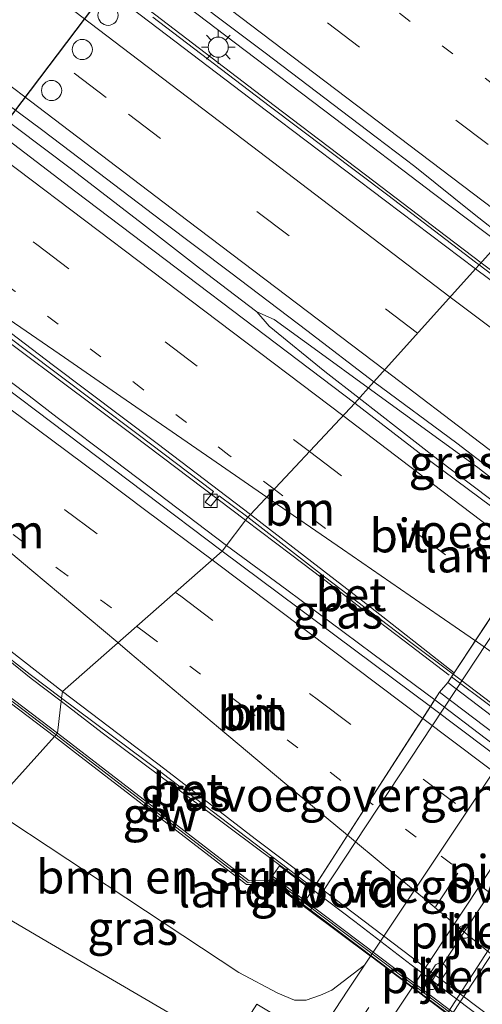
# Model space of a CAD drawing. Units: metres. Extents: x 153541 to 160000, y 462499 to 468753.
# Drawn here: x 158286 to 158320, y 464819 to 464892 of the extents above; entities that cross this region are included whole.
import ezdxf
from ezdxf.enums import TextEntityAlignment as Align

# ---------------------------------------------------------------- set-up
doc = ezdxf.new("R2010")
doc.units = ezdxf.units.M
doc.linetypes.add('VW-1-3_STREEP', pattern=[4, 1, -3])
doc.linetypes.add('VW-3-9_STREEP', pattern=[12, 3, -9])
doc.layers.get('0').update_dxf_attribs({"lineweight": 25})
for name, color, linetype, lineweight in [('B-ME-BV-GELEIDECONSTRUCTIE-GELEIDERAIL-L-B1', 213, 'BV-GELEIDERAIL', 18), ('B-ME-BV-GELEIDECONSTRUCTIE-GELEIDERAIL-L-B2', 213, 'BV-GELEIDERAIL', 18), ('B-ME-GR-BOMENSTRUIKEN-GV-B6', 93, 'Continuous', 18), ('B-ME-GW-TEENLIJN-L-B1', 93, 'Continuous', 18), ('B-ME-IE-GRASLAND-GV-B6', 93, 'Continuous', 18), ('B-ME-IE-GRONDWERKLIJN-GROND_INGERICHT-GV-B6', 253, 'Continuous', 18), ('B-ME-IE-HULPGEOMETRIE-L-B1', 53, 'Continuous', 18), ('B-ME-IE-MEUBILAIR_WEGMEUBILAIR-LICHTMAST-S-B1', 8, 'Continuous', 18), ('B-ME-KW-GELUIDSWERING-GV-B6', 8, 'Continuous', 18), ('B-ME-KW-GELUIDSWERING-GV-B7', 8, 'Continuous', 18), ('B-ME-KW-LANDHOOFD-GV-B6', 173, 'Continuous', 18), ('B-ME-KW-PIJLER-GV-B6', 173, 'Continuous', 18), ('B-ME-KW-SCHERM-L-B1', 8, 'Continuous', 18), ('B-ME-KW-SCHERM-L-B2', 8, 'Continuous', 18), ('B-ME-KW-VIADUCT-GV-B7', 173, 'Continuous', 18), ('B-ME-KW-VOEGOVERGANG-L-B2', 8, 'Continuous', 18), ('B-ME-OB-BEKLEDING-GV-B6', 253, 'Continuous', 18), ('B-ME-VH-VERH_SOORT-BETON-OVERIG-GV-B6', 8, 'IE-TERREINAFSCHEIDING-NATUURLIJK-HOUTWAL', 18), ('B-ME-VH-VERH_SOORT-BITUMEN-GV-B6', 8, 'IE-TERREINAFSCHEIDING-NATUURLIJK-HOUTWAL', 18), ('B-ME-VH-VERH_SOORT-BITUMEN-GV-B7', 8, 'IE-TERREINAFSCHEIDING-NATUURLIJK-HOUTWAL', 18), ('B-ME-VH-VERH_SOORT-KLINKERS-GV-B6', 8, 'IE-TERREINAFSCHEIDING-NATUURLIJK-HOUTWAL', 18), ('B-ME-VH-VERH_SOORT-TEGELS-GV-B6', 8, 'Continuous', 18), ('B-ME-VV-KOLK-S-B1', 8, 'Continuous', 18), ('B-ME-VW-DRIP-S-B1', 8, 'Continuous', 18), ('B-ME-VW-MARKERING-13STREEP-045-L-B1', 255, 'VW-1-3_STREEP', 18), ('B-ME-VW-MARKERING-13STREEP-045-L-B2', 255, 'VW-1-3_STREEP', 18), ('B-ME-VW-MARKERING-39STREEP-015-L-B1', 255, 'VW-3-9_STREEP', 18), ('B-ME-VW-MARKERING-39STREEP-015-L-B2', 255, 'VW-3-9_STREEP', 18), ('B-ME-VW-MARKERING-STREEP-015-L-B1', 7, 'Continuous', 18), ('B-ME-VW-MARKERING-STREEP-015-L-B2', 7, 'Continuous', 18), ('B-ME-VW-PORTAAL-L-B1', 10, 'Continuous', 25)]:
    doc.layers.add(name, color=color, linetype=linetype, lineweight=lineweight)
doc.styles.add('NLCS-ISO', font='NLCS-ISO.TTF')
doc.linetypes.add('BV-GELEIDERAIL', pattern='A,10,-3,[108,NLCS.SHX,S=1,R=0,X=0,Y=0],-3', length=16)
doc.linetypes.add('IE-TERREINAFSCHEIDING-NATUURLIJK-HOUTWAL', pattern='A,7,-1.5,[67,NLCS.SHX,S=0.75,R=45,X=0,Y=0],-1.5,7,-1.5,[70,NLCS.SHX,S=0.75,R=0,X=0,Y=0],-1.5', length=20)

# ---------------------------------------------------------------- blocks, each defined once
blk = doc.blocks.new('dtb')
blk.add_circle((0, 0), 0.75)
blk = doc.blocks.new('kolk')
blk.add_lwpolyline([(-0.5, -0.5), (0.5, -0.5), (0.5, 0.5), (-0.5, 0.5)], close=True)
blk = doc.blocks.new('lantaarnpaal')
for p, q in [((-0.884, 0.884), (-0.53, 0.53)), ((0, 0.75), (0, 1.25)), ((0.53, 0.53), (0.884, 0.884)), ((-0.75, 0), (-1.25, 0)), ((0.75, 0), (1.25, 0)), ((-0.53, -0.53), (-0.884, -0.884)), ((0.53, -0.53), (0.884, -0.884)), ((0, -0.75), (0, -1.25))]:
    blk.add_line(p, q)
blk.add_circle((0, 0), 0.75)

msp = doc.modelspace()

# ---------------------------------------------------------------- linework, layer by layer
at = {"layer": 'B-ME-BV-GELEIDECONSTRUCTIE-GELEIDERAIL-L-B1'}
msp.add_line((158320.336, 464874.379, 10.613), (158332.402, 464865.202, 10.587), dxfattribs=at)
for points in [[(158321.6741, 464875.8657, 10.6187), (158316.8059, 464879.5302, 10.6118), (158309.4307, 464885.1355, 10.57), (158301.9563, 464890.8068, 10.5396), (158294.5516, 464896.4506, 10.494), (158287.1804, 464902.1295, 10.4712), (158279.6782, 464907.7258, 10.4028), (158275.4324, 464911.0029, 10.3876), (158268.0978, 464916.5914, 10.327), (158260.6033, 464922.2802, 10.315), (158252.0975, 464928.7114, 10.23), (158244.6717, 464934.3224, 10.196), (158236.1219, 464940.8079, 10.0906), (158227.7341, 464947.1169, 10.0396), (158220.2125, 464952.8253, 9.9682), (158211.7014, 464959.3275, 9.8968), (158203.2143, 464965.7977, 9.7302), (158194.7281, 464972.282, 9.5874), (158186.2057, 464978.7518, 9.4752), (158179.5078, 464983.7819, 9.3836)], [(158178.3259, 464982.2532, 9.3219), (158186.1615, 464976.3127, 9.4412), (158193.5979, 464970.6398, 9.5636), (158202.1416, 464964.2147, 9.691), (158209.5221, 464958.6179, 9.7702), (158219.1026, 464951.3765, 9.9106), (158227.4614, 464945.033, 10.0006), (158234.9566, 464939.3448, 10.0906), (158242.3522, 464933.7047, 10.1338), (158248.6092, 464928.9328, 10.1914), (158255.1027, 464924.0176, 10.2634), (158261.6126, 464919.0841, 10.303), (158269.984, 464912.6606, 10.3762), (158277.3058, 464907.0925, 10.399), (158282.7213, 464903.0246, 10.4142), (158290.1894, 464897.3826, 10.494), (158296.5704, 464892.5007, 10.5054), (158304.9435, 464886.0954, 10.5624), (158312.3618, 464880.4587, 10.5738), (158317.7739, 464876.3278, 10.6042), (158320.3364, 464874.3791, 10.6132)], [(158229.2526, 464927.2674, 10.2294), (158235.6974, 464922.3674, 10.3022), (158239.911, 464919.1595, 10.3218), (158245.2463, 464914.9881, 10.3638), (158250.4321, 464911.0428, 10.3932), (158254.5992, 464907.8649, 10.438), (158260.0791, 464903.7167, 10.4996), (158266.4911, 464898.9159, 10.536), (158271.8167, 464894.8945, 10.5584), (158277.1364, 464890.8346, 10.5864), (158283.5182, 464886.1247, 10.6508), (158289.9541, 464881.2644, 10.704), (158295.1552, 464877.275, 10.7096), (158299.3814, 464873.9696, 10.7068), (158303.6552, 464870.7179, 10.7236), (158304.5583, 464869.6552, 10.7308), (158308.7143, 464866.2837, 10.7452), (158311.2625, 464864.2994, 10.7664)], [(158301.3942, 464853.3479, 10.5556), (158296.2646, 464857.2212, 10.5345), (158293.0856, 464859.633, 10.5243), (158288.8052, 464862.8572, 10.5195), (158286.7039, 464864.4676, 10.5315), (158282.4327, 464867.6848, 10.4855), (158279.2142, 464870.107, 10.4603), (158268.5739, 464878.1355, 10.4426), (158257.9647, 464886.2104, 10.4204), (158251.7839, 464891.2107, 10.3726), (158250.9705, 464892.2976, 10.3385), (158246.5562, 464895.4082, 10.295), (158242.3274, 464898.5358, 10.2828), (158233.7764, 464904.9885, 10.2216)], [(158250.9705, 464892.2976, 10.3385), (158252.2507, 464891.7313, 10.3844), (158255.4881, 464889.4782, 10.3916), (158259.8841, 464886.3879, 10.4547), (158265.3211, 464882.5788, 10.4753), (158269.6702, 464879.5443, 10.4846), (158271.8443, 464878.0012, 10.5016), (158275.1501, 464875.7209, 10.498), (158278.3988, 464873.4135, 10.5555), (158280.5738, 464871.8994, 10.5651), (158294.4849, 464861.5358, 10.5491), (158302.818, 464855.2234, 10.578)], [(158230.4109, 464886.7086, 10.0729), (158234.6319, 464883.4792, 10.1447), (158239.9342, 464879.4061, 10.1514), (158250.022, 464871.9317, 10.2506), (158252.1524, 464870.4118, 10.2762), (158254.3704, 464868.9035, 10.2793), (158256.5333, 464867.3734, 10.2895), (158259.754, 464865.0005, 10.2942), (158261.8917, 464863.3873, 10.3054), (158264.0071, 464861.7893, 10.3271), (158266.1142, 464860.1444, 10.357), (158268.2196, 464858.5115, 10.3898), (158271.4008, 464856.0434, 10.3513), (158273.4076, 464854.3924, 10.3885), (158276.4956, 464851.8494, 10.4039), (158280.5927, 464848.4833, 10.3566), (158284.7393, 464845.1368, 10.325), (158286.8518, 464843.4472, 10.2929), (158289.0008, 464841.8342, 10.2968), (158289.0993, 464841.7574, 10.2951)], [(158311.9495, 464865.0627, 10.7655), (158308.1937, 464867.8002, 10.7572), (158304.9382, 464870.154, 10.7668), (158303.6552, 464870.7179, 10.7236)], [(158325.58, 464854.855, 10.801), (158320.101, 464859.152, 10.888), (158311.95, 464865.063, 10.766)], [(158311.263, 464864.299, 10.766), (158317.116, 464859.749, 10.778), (158324.916, 464853.848, 10.816)], [(158302.818, 464855.223, 10.578), (158306.157, 464852.684, 10.582), (158309.324, 464850.288, 10.599), (158311.412, 464848.67, 10.583), (158314.608, 464846.244, 10.6), (158317.967, 464843.682, 10.635)], [(158316.889, 464841.848, 10.576), (158312.281, 464845.278, 10.574), (158305.881, 464850.027, 10.588), (158301.394, 464853.348, 10.556)], [(158289.099, 464841.757, 10.295), (158292.149, 464839.381, 10.242), (158296.426, 464836.19, 10.253), (158299.6, 464833.829, 10.243), (158301.774, 464832.228, 10.278), (158304.993, 464829.822, 10.315), (158307.805, 464827.72, 10.333)]]:
    msp.add_polyline3d(points, dxfattribs=at)
at = {"layer": 'B-ME-BV-GELEIDECONSTRUCTIE-GELEIDERAIL-L-B2'}
for points in [[(158346.45, 464821.925, 10.672), (158344.264, 464823.63, 10.652), (158340.089, 464826.879, 10.69), (158336.902, 464829.318, 10.684), (158333.678, 464831.774, 10.714), (158329.42, 464834.956, 10.697), (158325.196, 464838.187, 10.673), (158320.988, 464841.421, 10.67), (158318.132, 464843.558, 10.637)], [(158345.268, 464820.305, 10.59), (158343.084, 464821.998, 10.61), (158339.887, 464824.409, 10.628), (158336.685, 464826.816, 10.64), (158334.545, 464828.464, 10.649), (158331.355, 464830.879, 10.661), (158328.189, 464833.285, 10.659), (158323.951, 464836.497, 10.624), (158320.748, 464838.927, 10.611), (158316.889, 464841.848, 10.576)], [(158336.225, 464806.113, 10.355), (158335.581, 464806.609, 10.367), (158332.827, 464808.708, 10.396), (158329.642, 464811.136, 10.391), (158325.531, 464814.213, 10.377), (158320.348, 464818.189, 10.39), (158315.139, 464822.116, 10.373), (158310.935, 464825.337, 10.374), (158307.805, 464827.72, 10.333)]]:
    msp.add_polyline3d(points, dxfattribs=at)
at = {"layer": 'B-ME-GR-BOMENSTRUIKEN-GV-B6'}
for points in [[(158288.585, 464839.108, 9.58), (158283.791, 464833.782, 4.642), (158267.0815, 464845.4814, 4.788), (158254.2488, 464855.1643, 4.89), (158244.2788, 464862.7924, 4.751), (158232.4253, 464872.1063, 4.7346), (158222.1986, 464880.0085, 4.8158), (158206.0264, 464892.8343, 5.0176), (158193.9769, 464902.5448, 5.1752), (158179.7334, 464913.8761, 5.276), (158158.0481, 464931.0765, 5.3122), (158145.9, 464940.31, 5.303), (158149.165, 464944.535, 7.335), (158163.028, 464933.87, 7.431), (158187.476, 464915.972, 8.093), (158188.6065, 464915.362, 8.0986), (158189.825, 464914.9258, 8.2894), (158191.8588, 464914.3373, 8.8514), (158191.579, 464913.611, 8.833), (158191.376, 464913.346, 8.833), (158220.182, 464891.334, 9.486), (158248.768, 464869.407, 9.498), (158261.464, 464859.717, 9.684), (158288.585, 464839.108, 9.58)], [(158295.367, 464826.129, 4.625), (158283.791, 464833.782, 4.642), (158288.585, 464839.108, 9.58), (158289.928, 464838.073, 9.58), (158302.888, 464828.097, 9.254), (158304.571, 464828.11, 9.301), (158304.567, 464828.409, 9.813), (158307.598, 464826.143, 8.379), (158312.105, 464822.764, 4.625), (158311.659, 464822.094, 4.625), (158309.222, 464820.232, 4.743), (158308.391, 464819.854, 4.743), (158307.328, 464819.497, 4.715), (158306.462, 464819.493, 4.687), (158305.221, 464819.999, 4.726), (158302.307, 464821.558, 4.67), (158295.367, 464826.129, 4.625)]]:
    msp.add_polyline3d(points, dxfattribs=at)
at = {"layer": 'B-ME-GW-TEENLIJN-L-B1'}
msp.add_polyline3d([(158283.791, 464833.782, 4.642), (158295.367, 464826.129, 4.625), (158302.307, 464821.558, 4.67), (158305.221, 464819.999, 4.726), (158306.462, 464819.493, 4.687), (158307.328, 464819.497, 4.715), (158308.391, 464819.854, 4.743), (158309.222, 464820.232, 4.743), (158311.659, 464822.094, 4.625), (158312.105, 464822.764, 4.625), (158323.418, 464839.727, 4.623)], dxfattribs=at)
at = {"layer": 'B-ME-IE-GRASLAND-GV-B6'}
for points in [[(158312.3689, 464865.5287, 10.0933), (158310.934, 464863.9345, 10.0864), (158290.1793, 464879.6569, 9.978), (158273.6191, 464892.3073, 9.938), (158243.1875, 464915.3336, 9.608), (158224.2326, 464929.8422, 9.403)], [(158232.8955, 464925.7096, 9.6288), (158239.2135, 464920.8849, 9.6764), (158246.0508, 464915.7433, 9.7036), (158255.4027, 464908.6391, 9.8218), (158261.3671, 464904.1435, 9.8522), (158267.6954, 464899.3092, 9.875), (158273.3004, 464895.0413, 9.9168), (158277.9135, 464891.5387, 9.8978), (158282.2929, 464888.2466, 9.97), (158287.7385, 464884.2187, 9.972), (158291.8353, 464881.1069, 9.9948), (158296.6176, 464877.4824, 9.9848), (158301.7142, 464873.6221, 10.0235), (158307.378, 464869.3333, 10.0176), (158312.3689, 464865.5287, 10.0933)], [(158299.8038, 464856.5544, 9.7791), (158300.2384, 464856.2605, 9.7791), (158300.8499, 464857.0373, 9.7755), (158302.9844, 464855.4426, 9.8266), (158301.0703, 464852.9214, 9.7953), (158283.7181, 464866.0269, 9.8203), (158263.6907, 464880.7109, 9.7053), (158244.6525, 464894.821, 9.6053), (158224.4221, 464909.8637, 9.4603)], [(158233.538, 464905.8704, 9.4949), (158239.7495, 464901.2051, 9.5739), (158243.6428, 464898.2613, 9.5631), (158247.6254, 464895.324, 9.5919), (158249.0041, 464894.3876, 9.5919), (158251.3603, 464892.8395, 9.6675), (158253.1888, 464891.5516, 9.6387), (158259.265, 464887.2619, 9.6711), (158267.401, 464881.5122, 9.7395), (158273.5748, 464877.1841, 9.7719), (158278.7751, 464873.5047, 9.8331), (158283.0693, 464870.4219, 9.8187), (158288.6182, 464866.2686, 9.8295), (158294.8315, 464861.6096, 9.8079), (158300.4189, 464857.3633, 9.7755), (158299.8038, 464856.5544, 9.7791)], [(158296.5194, 464895.8775, 9.7466), (158304.2674, 464889.9986, 9.7858), (158312.5442, 464883.7349, 9.7904), (158315.4137, 464881.5461, 9.8026), (158319.8244, 464878.0109, 9.8576), (158322.0247, 464876.2553, 9.8672), (158320.1981, 464874.2255, 9.9031), (158319.9202, 464874.4363, 9.9031), (158313.408, 464879.4064, 9.8296), (158304.569, 464886.0685, 9.8536), (158295.9045, 464892.666, 9.772)], [(158229.2931, 464888.8852, 9.276), (158236.4719, 464883.3369, 9.3068), (158245.084, 464876.7897, 9.3728), (158250.9974, 464872.2792, 9.408), (158255.6886, 464868.7369, 9.4641), (158255.2136, 464868.0782, 9.4046), (158261.9946, 464863.1093, 9.4046), (158276.3436, 464851.8667, 9.4946), (158286.7746, 464843.7204, 9.5351), (158289.1249, 464841.9691, 9.5276), (158288.809, 464839.356, 9.58), (158261.666, 464859.983, 9.684), (158248.971, 464869.672, 9.498), (158220.385, 464891.6, 9.486)], [(158324.958, 464870.615, 9.903), (158325.174, 464871.419, 9.903), (158324.866, 464871.633, 9.903), (158324.273, 464871.135, 9.903), (158320.198, 464874.226, 9.903), (158322.025, 464876.255, 9.867), (158326.774, 464872.682, 9.859), (158330.258, 464869.84, 9.834), (158333.672, 464867.006, 9.863), (158333.22, 464866.319, 9.96), (158332.691, 464865.64, 9.937), (158332.159, 464864.832, 9.9), (158327.785, 464868.471, 9.903), (158324.958, 464870.615, 9.903)], [(158324.721, 464853.552, 10.146), (158315.745, 464860.229, 10.113), (158310.934, 464863.935, 10.086), (158312.369, 464865.529, 10.093), (158318.536, 464860.943, 10.08), (158325.243, 464855.829, 10.097), (158325.72, 464855.067, 10.096), (158324.721, 464853.552, 10.146)], [(158316.575, 464841.359, 9.8), (158301.07, 464852.921, 9.795), (158302.984, 464855.443, 9.827), (158308.7, 464851.009, 9.832), (158315.203, 464846.041, 9.873), (158318.261, 464843.753, 9.963), (158318.266, 464843.749, 9.964), (158317.857, 464843.141, 10.112), (158317.254, 464842.416, 9.933), (158316.575, 464841.359, 9.8)], [(158303.092, 464828.362, 9.736), (158288.809, 464839.356, 9.58), (158289.125, 464841.969, 9.528), (158296.606, 464836.395, 9.504), (158307.879, 464827.835, 9.624), (158307.76, 464827.65, 9.685), (158305.344, 464829.487, 9.643), (158304.567, 464828.409, 9.813), (158303.092, 464828.362, 9.736)], [(158288.37, 464823.659, 4.194), (158285.115, 464825.564, 4.587), (158279.92, 464829.104, 4.597), (158277.985, 464826.171, 4.463), (158277.171, 464826.428, 4.492), (158283.791, 464833.782, 4.642), (158295.367, 464826.129, 4.625), (158302.307, 464821.558, 4.67), (158305.221, 464819.999, 4.726), (158306.462, 464819.493, 4.687), (158307.328, 464819.497, 4.715), (158308.391, 464819.854, 4.743), (158309.222, 464820.232, 4.743), (158311.659, 464822.094, 4.625), (158310.419, 464820.235, 4.625), (158308.014, 464816.566, 4.628), (158303.65, 464819.181, 4.642), (158301.58, 464815.93, 4.532), (158288.37, 464823.659, 4.194)], [(158304.894, 464804.646, 4.378), (158312.595, 464816.471, 4.565), (158315.237, 464820.46, 4.567), (158317.834, 464818.531, 4.351), (158314.404, 464813.367, 4.341), (158312.895, 464810.839, 4.348), (158304.894, 464804.646, 4.378)]]:
    msp.add_polyline3d(points, dxfattribs=at)
at = {"layer": 'B-ME-IE-GRONDWERKLIJN-GROND_INGERICHT-GV-B6'}
msp.add_polyline3d([(158294.711, 464808.283, 4.295), (158287.233, 464813.361, 4.355), (158270.552, 464815.819, 4.351), (158268.643, 464816.955, 4.351), (158277.171, 464826.428, 4.492), (158277.985, 464826.171, 4.463), (158283.097, 464822.621, 4.463), (158285.115, 464825.564, 4.587), (158288.37, 464823.659, 4.194), (158301.58, 464815.93, 4.532), (158305.913, 464813.361, 4.631), (158305.569, 464812.836, 4.631), (158294.711, 464808.283, 4.295)], dxfattribs=at)
at = {"layer": 'B-ME-IE-HULPGEOMETRIE-L-B1'}
msp.add_polyline3d([(158261.756, 464788.846, 4.35), (158249.574, 464795.771, 4.313), (158268.643, 464816.955, 4.351), (158277.171, 464826.428, 4.492), (158283.791, 464833.782, 4.642), (158288.585, 464839.108, 9.58), (158288.809, 464839.356, 9.58), (158289.125, 464841.969, 9.528), (158289.186, 464842.474, 9.564), (158301.07, 464852.921, 9.795), (158302.984, 464855.443, 9.827), (158303.191, 464855.65, 9.883), (158310.934, 464863.935, 10.086), (158312.369, 464865.529, 10.093), (158319.929, 464873.926, 9.885), (158320.198, 464874.226, 9.903), (158322.025, 464876.255, 9.867), (158330.759, 464885.958, 9.67), (158330.924, 464886.148, 9.605), (158331.623, 464886.92, 9.54), (158336.627, 464892.477, 4.379), (158344.1201, 464900.7471, 4.2824)], dxfattribs=at)
at = {"layer": 'B-ME-KW-GELUIDSWERING-GV-B6'}
for points in [[(158288.809, 464839.356, 9.58), (158288.585, 464839.108, 9.58), (158261.464, 464859.717, 9.684), (158248.768, 464869.407, 9.498), (158220.182, 464891.334, 9.486), (158191.376, 464913.346, 8.833), (158191.579, 464913.611, 8.833), (158220.385, 464891.6, 9.486), (158248.971, 464869.672, 9.498), (158261.666, 464859.983, 9.684), (158288.809, 464839.356, 9.58)], [(158302.888, 464828.097, 9.254), (158289.928, 464838.073, 9.58), (158288.585, 464839.108, 9.58), (158288.809, 464839.356, 9.58), (158303.092, 464828.362, 9.736), (158304.567, 464828.409, 9.813), (158304.571, 464828.11, 9.301), (158302.888, 464828.097, 9.254)], [(158307.099, 464826.622, 9.804), (158304.705, 464828.429, 9.807), (158304.881, 464828.673, 9.774), (158307.262, 464826.875, 9.773), (158307.099, 464826.622, 9.804)]]:
    msp.add_polyline3d(points, dxfattribs=at)
at = {"layer": 'B-ME-KW-GELUIDSWERING-GV-B7'}
msp.add_polyline3d([(158335.209, 464805.395, 9.762), (158307.099, 464826.622, 9.804), (158307.262, 464826.875, 9.773), (158335.545, 464805.517, 9.762), (158335.749, 464805.367, 9.755), (158335.589, 464805.115, 9.753), (158335.383, 464805.267, 9.758), (158335.209, 464805.395, 9.762)], dxfattribs=at)
at = {"layer": 'B-ME-KW-LANDHOOFD-GV-B6'}
for points in [[(158330.693, 464861.138, 8.416), (158319.194, 464843.704, 8.407), (158307.694, 464826.269, 8.397), (158307.598, 464826.143, 8.379), (158304.567, 464828.409, 9.813), (158305.344, 464829.487, 9.643), (158307.76, 464827.65, 9.685), (158307.879, 464827.835, 9.624), (158308.048, 464828.098, 9.633), (158316.575, 464841.359, 9.8), (158317.254, 464842.416, 9.933), (158317.857, 464843.141, 10.112), (158318.266, 464843.749, 9.964), (158318.341, 464843.863, 9.965)], [(158318.341, 464843.863, 9.965), (158324.721, 464853.552, 10.146)], [(158307.099, 464826.622, 9.804), (158307.262, 464826.875, 9.773), (158304.881, 464828.673, 9.774), (158304.705, 464828.429, 9.807), (158307.099, 464826.622, 9.804)]]:
    msp.add_polyline3d(points, dxfattribs=at)
at = {"layer": 'B-ME-KW-PIJLER-GV-B6'}
for points in [[(158318.624, 464824.486, 4.518), (158318.632, 464824.726, 4.518), (158318.779, 464824.961, 4.518), (158319.029, 464825.082, 4.518), (158319.268, 464825.064, 4.518), (158319.472, 464824.937, 4.518), (158319.602, 464824.692, 4.518), (158319.582, 464824.415, 4.518), (158319.447, 464824.217, 4.518), (158319.235, 464824.104, 4.518), (158318.958, 464824.114, 4.518), (158318.728, 464824.27, 4.518), (158318.624, 464824.486, 4.518)], [(158316.32, 464821.144, 4.486), (158316.811, 464821.882, 4.437), (158316.958, 464822.117, 4.437), (158317.208, 464822.238, 4.437), (158317.447, 464822.22, 4.437), (158317.651, 464822.093, 4.437), (158317.781, 464821.848, 4.437), (158317.761, 464821.571, 4.437), (158317.626, 464821.373, 4.437), (158317.123, 464820.598, 4.486), (158316.988, 464820.399, 4.486), (158316.776, 464820.287, 4.486), (158316.498, 464820.296, 4.486), (158316.269, 464820.452, 4.486), (158316.165, 464820.669, 4.486), (158316.173, 464820.909, 4.486), (158316.32, 464821.144, 4.486)]]:
    msp.add_polyline3d(points, dxfattribs=at)
at = {"layer": 'B-ME-KW-SCHERM-L-B1'}
msp.add_line((158307.181, 464826.75, 13.09), (158304.833, 464828.521, 13.101), dxfattribs=at)
for points in [[(158288.7113, 464839.2478, 13.2226), (158261.576, 464859.86, 13.0526), (158248.88, 464869.55, 13.048), (158220.298, 464891.508, 12.855), (158191.584, 464913.407, 10.936)], [(158304.513, 464828.257, 13.263), (158303.006, 464828.231, 13.304), (158288.711, 464839.248, 13.223)]]:
    msp.add_polyline3d(points, dxfattribs=at)
at = {"layer": 'B-ME-KW-SCHERM-L-B2'}
msp.add_polyline3d([(158335.682, 464805.261, 12.957), (158321.218, 464816.167, 13.025), (158307.181, 464826.75, 13.09)], dxfattribs=at)
at = {"layer": 'B-ME-KW-VIADUCT-GV-B7'}
for points in [[(158361.044, 464844.134, 9.984), (158346.209, 464821.558, 10.038), (158317.857, 464843.141, 10.112), (158332.691, 464865.64, 9.937), (158361.044, 464844.134, 9.984)], [(158345.643, 464820.895, 9.992), (158335.559, 464805.068, 9.762), (158307.072, 464826.58, 9.809), (158317.254, 464842.416, 9.933), (158345.643, 464820.895, 9.992)]]:
    msp.add_polyline3d(points, dxfattribs=at)
at = {"layer": 'B-ME-KW-VOEGOVERGANG-L-B2'}
for p, q in [((158317.857, 464843.141, 10.112), (158332.691, 464865.64, 9.937)), ((158317.254, 464842.416, 9.933), (158307.427, 464827.132, 9.621)), ((158326.314, 464835.548, 10.014), (158316.346, 464820.427, 9.724))]:
    msp.add_line(p, q, dxfattribs=at)
at = {"layer": 'B-ME-OB-BEKLEDING-GV-B6'}
msp.add_polyline3d([(158319.194, 464843.704, 8.407), (158330.693, 464861.138, 8.416), (158342.229, 464878.625, 8.426), (158346.944, 464875.006, 4.619), (158335.178, 464857.361, 4.621), (158323.418, 464839.727, 4.623), (158312.105, 464822.764, 4.625), (158307.598, 464826.143, 8.379), (158307.694, 464826.269, 8.397), (158319.194, 464843.704, 8.407)], dxfattribs=at)
at = {"layer": 'B-ME-VH-VERH_SOORT-BETON-OVERIG-GV-B6'}
for points in [[(158229.7653, 464909.3894, 9.5147), (158236.2922, 464904.2885, 9.5475), (158241.0407, 464900.7188, 9.5644), (158246.3119, 464896.8341, 9.5884), (158250.918, 464893.5526, 9.6084), (158257.5795, 464888.8833, 9.6724), (158266.2879, 464882.7766, 9.7511), (158274.0256, 464877.3888, 9.7703), (158281.8282, 464871.8238, 9.8326), (158288.425, 464866.8023, 9.8444), (158296.2378, 464860.9252, 9.8604)], [(158296.2378, 464860.9252, 9.8604), (158303.1909, 464855.6502, 9.8825), (158302.9844, 464855.4426, 9.8266), (158300.8499, 464857.0373, 9.7755), (158300.2384, 464856.2605, 9.7791), (158299.8038, 464856.5544, 9.7791), (158300.4189, 464857.3633, 9.7755), (158294.8315, 464861.6096, 9.8079), (158288.6182, 464866.2686, 9.8295), (158283.0693, 464870.4219, 9.8187), (158278.7751, 464873.5047, 9.8331), (158273.5748, 464877.1841, 9.7719), (158267.401, 464881.5122, 9.7395), (158259.265, 464887.2619, 9.6711), (158253.1888, 464891.5516, 9.6387), (158251.3603, 464892.8395, 9.6675), (158249.0041, 464894.3876, 9.5919), (158247.6254, 464895.324, 9.5919), (158243.6428, 464898.2613, 9.5631), (158239.7495, 464901.2051, 9.5739), (158233.538, 464905.8704, 9.4949)], [(158229.1195, 464889.8151, 9.2804), (158235.2068, 464885.1799, 9.342), (158241.3831, 464880.4172, 9.32), (158247.8059, 464875.5272, 9.3684), (158254.3703, 464870.5409, 9.4476), (158256.9108, 464868.6435, 9.4696), (158256.5182, 464868.1105, 9.474), (158263.6196, 464862.8344, 9.54), (158270.8265, 464857.2305, 9.5312), (158277.9854, 464851.3953, 9.5664), (158285.3349, 464845.4803, 9.5532), (158289.186, 464842.4739, 9.564), (158289.1249, 464841.9691, 9.5276), (158286.7746, 464843.7204, 9.5351), (158276.3436, 464851.8667, 9.4946), (158261.9946, 464863.1093, 9.4046), (158255.2136, 464868.0782, 9.4046), (158255.6886, 464868.7369, 9.4641), (158250.9974, 464872.2792, 9.408), (158245.084, 464876.7897, 9.3728), (158236.4719, 464883.3369, 9.3068), (158229.2931, 464888.8852, 9.276)], [(158315.203, 464846.041, 9.873), (158308.7, 464851.009, 9.832), (158302.984, 464855.443, 9.827), (158303.191, 464855.65, 9.883), (158311.775, 464849.008, 9.89), (158318.336, 464843.867, 9.965), (158318.341, 464843.863, 9.965), (158318.266, 464843.749, 9.964), (158318.261, 464843.753, 9.963), (158315.203, 464846.041, 9.873)], [(158307.879, 464827.835, 9.624), (158296.606, 464836.395, 9.504), (158289.125, 464841.969, 9.528), (158289.186, 464842.474, 9.564), (158296.803, 464836.69, 9.552), (158303.54, 464831.499, 9.6), (158308.048, 464828.098, 9.633), (158307.879, 464827.835, 9.624)]]:
    msp.add_polyline3d(points, dxfattribs=at)
at = {"layer": 'B-ME-VH-VERH_SOORT-BITUMEN-GV-B6'}
for points in [[(158330.7593, 464885.9582, 9.6703), (158322.0247, 464876.2553, 9.8672), (158319.8244, 464878.0109, 9.8576), (158315.4137, 464881.5461, 9.8026), (158312.5442, 464883.7349, 9.7904), (158304.2674, 464889.9986, 9.7858), (158296.5194, 464895.8775, 9.7466), (158288.9132, 464901.6304, 9.7494), (158280.8828, 464907.6671, 9.6334), (158273.1731, 464913.5082, 9.5845), (158264.0302, 464920.4585, 9.619), (158257.6847, 464925.2655, 9.5574), (158246.8381, 464933.4662, 9.4166), (158236.1553, 464941.6515, 9.3462), (158224.238, 464950.6572, 9.2318)], [(158232.178, 464940.3584, 9.3418), (158242.3288, 464932.795, 9.4474), (158251.6018, 464925.7236, 9.5046), (158261.4601, 464918.3261, 9.5882), (158269.8122, 464911.9539, 9.6554), (158278.0602, 464905.6272, 9.6986), (158286.6048, 464899.1813, 9.7994), (158295.6914, 464892.2931, 9.7994), (158304.3808, 464885.6928, 9.881), (158313.2319, 464879.0038, 9.857), (158319.9288, 464873.926, 9.885)], [(158224.2326, 464929.8422, 9.403), (158243.1875, 464915.3336, 9.608), (158273.6191, 464892.3073, 9.938), (158290.1793, 464879.6569, 9.978), (158310.934, 464863.9345, 10.0864)], [(158319.9288, 464873.926, 9.885), (158312.3689, 464865.5287, 10.0933), (158307.378, 464869.3333, 10.0176), (158301.7142, 464873.6221, 10.0235), (158296.6176, 464877.4824, 9.9848), (158291.8353, 464881.1069, 9.9948), (158287.7385, 464884.2187, 9.972), (158282.2929, 464888.2466, 9.97), (158277.9135, 464891.5387, 9.8978), (158273.3004, 464895.0413, 9.9168), (158267.6954, 464899.3092, 9.875), (158261.3671, 464904.1435, 9.8522), (158255.4027, 464908.6391, 9.8218), (158246.0508, 464915.7433, 9.7036), (158239.2135, 464920.8849, 9.6764), (158232.8955, 464925.7096, 9.6288)], [(158384.882, 464897.469, 4.39), (158380.814, 464893.356, 4.398), (158376.041, 464887.872, 4.415), (158370.108, 464880.741, 4.439), (158362.135, 464871.469, 4.357), (158359.365, 464867.31, 4.368), (158347.598, 464849.484, 4.36), (158335.83, 464831.657, 4.353), (158324.063, 464813.831, 4.346), (158321.186, 464809.364, 4.346), (158314.404, 464813.367, 4.341), (158317.834, 464818.531, 4.351), (158329.185, 464836.032, 4.348), (158340.536, 464853.534, 4.344), (158351.888, 464871.035, 4.341), (158355.173, 464875.556, 4.298), (158360.794, 464882.802, 4.526), (158364.47, 464888.358, 4.559), (158369.416, 464895.563, 4.604), (158373.211, 464900.473, 4.621), (158376.103, 464903.903, 4.617), (158379.756, 464908.285, 4.625), (158382.665, 464911.501, 4.629), (158385.725, 464914.76, 4.629)], [(158224.4221, 464909.8637, 9.4603), (158244.6525, 464894.821, 9.6053), (158263.6907, 464880.7109, 9.7053), (158283.7181, 464866.0269, 9.8203), (158301.0703, 464852.9214, 9.7953)], [(158310.934, 464863.9345, 10.0864), (158303.1909, 464855.6502, 9.8825), (158296.2378, 464860.9252, 9.8604), (158288.425, 464866.8023, 9.8444), (158281.8282, 464871.8238, 9.8326), (158274.0256, 464877.3888, 9.7703), (158266.2879, 464882.7766, 9.7511), (158257.5795, 464888.8833, 9.6724), (158250.918, 464893.5526, 9.6084), (158246.3119, 464896.8341, 9.5884), (158241.0407, 464900.7188, 9.5644), (158236.2922, 464904.2885, 9.5475), (158229.7653, 464909.3894, 9.5147)], [(158301.0703, 464852.9214, 9.7953), (158289.186, 464842.4739, 9.564), (158285.3349, 464845.4803, 9.5532), (158277.9854, 464851.3953, 9.5664), (158270.8265, 464857.2305, 9.5312), (158263.6196, 464862.8344, 9.54), (158256.5182, 464868.1105, 9.474), (158256.9108, 464868.6435, 9.4696), (158254.3703, 464870.5409, 9.4476), (158247.8059, 464875.5272, 9.3684), (158241.3831, 464880.4172, 9.32), (158235.2068, 464885.1799, 9.342), (158229.1195, 464889.8151, 9.2804)], [(158318.536, 464860.943, 10.08), (158312.369, 464865.529, 10.093), (158319.929, 464873.926, 9.885), (158327.938, 464867.969, 9.931), (158332.1, 464864.743, 9.901), (158325.72, 464855.067, 10.096), (158325.243, 464855.829, 10.097), (158318.536, 464860.943, 10.08)], [(158311.775, 464849.008, 9.89), (158303.191, 464855.65, 9.883), (158310.934, 464863.935, 10.086), (158315.745, 464860.229, 10.113), (158324.721, 464853.552, 10.146), (158318.341, 464843.863, 9.965), (158318.336, 464843.867, 9.965), (158311.775, 464849.008, 9.89)], [(158296.803, 464836.69, 9.552), (158289.186, 464842.474, 9.564), (158301.07, 464852.921, 9.795), (158316.575, 464841.359, 9.8), (158308.048, 464828.098, 9.633), (158303.54, 464831.499, 9.6), (158296.803, 464836.69, 9.552)]]:
    msp.add_polyline3d(points, dxfattribs=at)
at = {"layer": 'B-ME-VH-VERH_SOORT-BITUMEN-GV-B7'}
for points in [[(158333.784, 464832.021, 10.062), (158326.008, 464837.882, 10.053), (158318.749, 464843.38, 9.966), (158318.266, 464843.749, 9.964), (158318.261, 464843.753, 9.964), (158318.336, 464843.867, 9.965), (158324.721, 464853.552, 10.146), (158332.357, 464847.647, 10.134), (158342.884, 464839.677, 10.182), (158353.047, 464831.964, 10.19), (158346.636, 464822.207, 9.996), (158340.884, 464826.58, 10.066), (158333.784, 464832.021, 10.062)], [(158318.007, 464820.523, 9.622), (158308.048, 464828.098, 9.633), (158316.575, 464841.359, 9.8), (158325.201, 464834.853, 9.983), (158331.595, 464830.125, 10.008), (158339.101, 464824.362, 9.927), (158344.961, 464819.825, 9.932), (158336.507, 464806.555, 9.623), (158332.623, 464809.53, 9.614), (158318.007, 464820.523, 9.622)]]:
    msp.add_polyline3d(points, dxfattribs=at)
at = {"layer": 'B-ME-VH-VERH_SOORT-KLINKERS-GV-B6'}
for points in [[(158295.9045, 464892.666, 9.772), (158304.569, 464886.0685, 9.8536), (158313.408, 464879.4064, 9.8296), (158319.9202, 464874.4363, 9.9031), (158320.1981, 464874.2255, 9.9031), (158319.9288, 464873.926, 9.885), (158313.2319, 464879.0038, 9.857), (158304.3808, 464885.6928, 9.881), (158295.6914, 464892.2931, 9.7994), (158286.6048, 464899.1813, 9.7994)], [(158327.938, 464867.969, 9.931), (158319.929, 464873.926, 9.885), (158320.198, 464874.226, 9.903), (158324.273, 464871.135, 9.903), (158324.866, 464871.633, 9.903), (158325.174, 464871.419, 9.903), (158324.958, 464870.615, 9.903), (158327.785, 464868.471, 9.903), (158332.159, 464864.832, 9.9), (158332.1, 464864.743, 9.901), (158327.938, 464867.969, 9.931)], [(158326.671, 464837.727, 4.574), (158340.746, 464858.984, 4.583), (158349.697, 464872.504, 4.482), (158351.888, 464871.035, 4.341), (158340.536, 464853.534, 4.344), (158329.185, 464836.032, 4.348), (158317.834, 464818.531, 4.351), (158315.237, 464820.46, 4.567), (158326.671, 464837.727, 4.574)], [(158318.624, 464824.486, 4.518), (158318.728, 464824.27, 4.518), (158318.958, 464824.114, 4.518), (158319.235, 464824.104, 4.518), (158319.447, 464824.217, 4.518), (158319.582, 464824.415, 4.518), (158319.602, 464824.692, 4.518), (158319.472, 464824.937, 4.518), (158319.268, 464825.064, 4.518), (158319.029, 464825.082, 4.518), (158318.779, 464824.961, 4.518), (158318.632, 464824.726, 4.518), (158318.624, 464824.486, 4.518)], [(158316.32, 464821.144, 4.486), (158316.173, 464820.909, 4.486), (158316.165, 464820.669, 4.486), (158316.269, 464820.452, 4.486), (158316.498, 464820.296, 4.486), (158316.776, 464820.287, 4.486), (158316.988, 464820.399, 4.486), (158317.123, 464820.598, 4.486), (158317.626, 464821.373, 4.437), (158317.761, 464821.571, 4.437), (158317.781, 464821.848, 4.437), (158317.651, 464822.093, 4.437), (158317.447, 464822.22, 4.437), (158317.208, 464822.238, 4.437), (158316.958, 464822.117, 4.437), (158316.811, 464821.882, 4.437), (158316.32, 464821.144, 4.486)]]:
    msp.add_polyline3d(points, dxfattribs=at)
at = {"layer": 'B-ME-VH-VERH_SOORT-TEGELS-GV-B6'}
msp.add_polyline3d([(158308.014, 464816.566, 4.628), (158310.419, 464820.235, 4.625), (158311.659, 464822.094, 4.625), (158312.105, 464822.764, 4.625), (158323.418, 464839.727, 4.623), (158335.178, 464857.361, 4.621), (158346.944, 464875.006, 4.619), (158349.377, 464878.784, 4.428), (158351.098, 464881.547, 4.341), (158354.316, 464886.386, 4.195), (158354.709, 464886.957, 4.155), (158357.889, 464884.703, 4.173), (158357.5, 464884.222, 4.332), (158356.213, 464882.429, 4.514), (158353.38, 464878.159, 4.242), (158351.901, 464875.78, 4.493), (158349.697, 464872.504, 4.482), (158340.746, 464858.984, 4.583), (158326.671, 464837.727, 4.574), (158315.237, 464820.46, 4.567), (158312.595, 464816.471, 4.565)], dxfattribs=at)
at = {"layer": 'B-ME-VW-MARKERING-13STREEP-045-L-B1'}
msp.add_line((158308.77, 464854.593, 9.977), (158304.943, 464857.525, 9.986), dxfattribs=at)
for points in [[(158327.8072, 464882.6789, 9.7301), (158308.0241, 464897.6854, 9.677), (158281.6615, 464917.6256, 9.5226), (158260.1996, 464933.9143, 9.4378), (158241.095, 464948.4139, 9.2734), (158221.1621, 464963.528, 9.056), (158193.3571, 464984.6147, 8.7076), (158185.0342, 464990.9304, 8.5716)], [(158304.9432, 464857.525, 9.9857), (158301.578, 464860.0722, 9.9564), (158298.4166, 464862.4807, 9.9567), (158295.2093, 464864.9284, 9.9392), (158292.0376, 464867.3715, 9.9374), (158288.8599, 464869.8079, 9.9183), (158285.6624, 464872.2322, 9.8955), (158282.4849, 464874.6604, 9.9019), (158276.1061, 464879.5172, 9.8564), (158272.913, 464881.9308, 9.8558), (158266.5524, 464886.7937, 9.8454), (158260.1501, 464891.6132, 9.7843), (158253.7969, 464896.4245, 9.7228), (158247.385, 464901.2567, 9.6704), (158238.6174, 464907.8693, 9.5884), (158231.4234, 464913.3408, 9.5624)], [(158275.7934, 464861.4682, 9.6971), (158282.3266, 464856.5788, 9.7272), (158288.7956, 464851.6468, 9.7519), (158294.7014, 464847.3225, 9.7516)], [(158294.701, 464847.323, 9.752), (158295.472, 464846.758, 9.752), (158302.73, 464841.291, 9.738), (158312.004, 464834.251, 9.765)]]:
    msp.add_polyline3d(points, dxfattribs=at)
at = {"layer": 'B-ME-VW-MARKERING-13STREEP-045-L-B2'}
msp.add_polyline3d([(158340.495, 464812.814, 9.798), (158334.222, 464817.548, 9.851), (158327.883, 464822.339, 9.847), (158321.357, 464827.199, 9.82), (158315.516, 464831.629, 9.784), (158312.004, 464834.251, 9.765)], dxfattribs=at)
at = {"layer": 'B-ME-VW-MARKERING-39STREEP-015-L-B1'}
for points in [[(158182.7214, 464987.9388, 8.6185), (158203.947, 464971.8649, 8.933), (158232.5869, 464950.1555, 9.2646), (158261.1851, 464928.4291, 9.488), (158280.2694, 464913.9651, 9.607), (158299.3538, 464899.5011, 9.726), (158325.2529, 464879.8414, 9.8012)], [(158315.6133, 464869.1325, 10.0888), (158292.4445, 464886.6832, 9.936), (158263.816, 464908.4638, 9.8184), (158235.2156, 464930.2182, 9.5564), (158206.5881, 464951.9336, 9.1984), (158189.6295, 464964.8153, 8.9454), (158172.671, 464977.6971, 8.6923)], [(158164.3976, 464969.1107, 8.766), (158170.5583, 464964.3698, 8.854), (158177.5786, 464959.0003, 8.929), (158208.5054, 464935.416, 9.365), (158235.923, 464914.5826, 9.5846), (158258.3231, 464897.6944, 9.7886), (158287.2791, 464875.7531, 9.9736), (158307.574, 464860.3396, 10.0328)], [(158153.8819, 464956.4109, 8.7695), (158161.9423, 464950.4695, 8.8406), (158168.857, 464945.402, 8.9197), (158174.037, 464941.5895, 8.9768), (158181.2494, 464936.2447, 9.0511), (158187.7548, 464931.4672, 9.0962), (158193.2472, 464927.4133, 9.1772), (158200.5107, 464922.0271, 9.2224), (158210.1163, 464914.9145, 9.3124), (158219.7037, 464907.7993, 9.3881), (158229.4327, 464900.5769, 9.4761), (158238.8916, 464893.5303, 9.5752), (158248.4628, 464886.4364, 9.6159), (158250.9267, 464884.6107, 9.6466), (158260.5369, 464877.4679, 9.7147), (158270.1285, 464870.3395, 9.7079), (158279.7152, 464863.1617, 9.772), (158289.3656, 464855.9942, 9.7922), (158297.5816, 464849.8545, 9.7837)], [(158345.091, 464868.917, 4.588), (158339.228, 464860.126, 4.634), (158325.222, 464838.951, 4.626), (158311.216, 464817.776, 4.618), (158307.665, 464812.391, 4.592)], [(158328.51, 464859.298, 10.052), (158323.645, 464863.003, 10.043), (158315.613, 464869.133, 10.089)], [(158307.574, 464860.34, 10.033), (158315.295, 464854.463, 10.077), (158321.984, 464849.377, 10.06)], [(158297.582, 464849.855, 9.784), (158297.987, 464849.552, 9.783), (158308.25, 464841.811, 9.812), (158314.059, 464837.447, 9.808)]]:
    msp.add_polyline3d(points, dxfattribs=at)
at = {"layer": 'B-ME-VW-MARKERING-39STREEP-015-L-B2'}
msp.add_polyline3d([(158342.489, 464815.944, 9.827), (158334.87, 464821.727, 9.884), (158325.443, 464828.835, 9.887), (158318.434, 464834.131, 9.856), (158314.059, 464837.447, 9.808)], dxfattribs=at)
at = {"layer": 'B-ME-VW-MARKERING-STREEP-015-L-B1'}
for points in [[(158322.8492, 464877.1713, 9.8489), (158302.4722, 464892.633, 9.842), (158283.2609, 464907.2025, 9.7122), (158263.9792, 464921.8145, 9.6204), (158235.4774, 464943.4152, 9.349), (158211.2253, 464961.8025, 9.054), (158189.775, 464978.0729, 8.756), (158180.5233, 464985.0956, 8.6547)], [(158175.6275, 464979.978, 8.6577), (158188.5943, 464970.1529, 8.8018), (158212.3114, 464952.1861, 9.2202), (158240.0502, 464931.1188, 9.4952), (158256.0614, 464918.9578, 9.6197), (158272.0725, 464906.7969, 9.7442), (158303.2474, 464883.0871, 9.8926), (158318.0433, 464871.8317, 9.9113)], [(158313.1585, 464866.4057, 10.0678), (158298.522, 464877.5102, 9.9924), (158273.3077, 464896.6919, 9.952), (158247.8817, 464916.0612, 9.7916), (158217.3198, 464939.2656, 9.4508), (158186.3463, 464962.7934, 9.0836), (158169.6943, 464975.4007, 8.7579)], [(158310.0628, 464863.0024, 10.077), (158300.8058, 464870.0009, 10.026), (158285.8374, 464881.333, 10.0072), (158266.3871, 464896.0218, 9.8812), (158238.1251, 464917.3877, 9.673), (158208.1478, 464940.1665, 9.339), (158181.829, 464960.2468, 8.981), (158169.5124, 464969.6837, 8.793), (158166.5487, 464971.961, 8.7388)], [(158304.4006, 464856.9445, 9.9532), (158301.0253, 464859.2751, 9.9194), (158296.9572, 464862.0724, 9.9115), (158293.5263, 464864.4352, 9.8928), (158289.3337, 464867.3362, 9.9061), (158284.8179, 464870.4435, 9.8664), (158280.1299, 464873.6689, 9.8489), (158274.8978, 464877.2837, 9.8058), (158270.4248, 464880.4135, 9.8017), (158264.2225, 464884.7156, 9.7651), (158259.7682, 464887.8116, 9.7005), (158252.4914, 464892.9475, 9.6731), (158245.2426, 464898.1569, 9.6167), (158236.6619, 464904.6208, 9.5596), (158230.5873, 464909.214, 9.5091)], [(158300.3233, 464852.2647, 9.8801), (158295.4048, 464855.9505, 9.8654), (158292.0625, 464858.4509, 9.8607), (158288.3815, 464861.1967, 9.8446), (158282.2482, 464865.744, 9.8241), (158277.4221, 464869.3466, 9.819), (158271.0655, 464874.1064, 9.787), (158266.8006, 464877.2749, 9.7554), (158262.8899, 464880.185, 9.7194), (158254.9161, 464886.0829, 9.7009), (158246.1879, 464892.6023, 9.629), (158233.8904, 464901.747, 9.5249)], [(158293.3154, 464846.1041, 9.7176), (158286.9014, 464851.4819, 9.7126), (158276.535, 464860.1833, 9.6795), (158274.7979, 464861.6311, 9.6843), (158273.0567, 464863.0671, 9.6933), (158271.3091, 464864.5045, 9.6873), (158268.6593, 464866.5418, 9.683), (158265.9546, 464868.5551, 9.6542), (158260.4949, 464872.6013, 9.651), (158257.8053, 464874.6305, 9.5997), (158251.4507, 464879.3434, 9.5851), (158245.052, 464884.1076, 9.5284), (158236.0775, 464890.7784, 9.4863), (158228.8577, 464896.1241, 9.4242)], [(158356.053, 464875.752, 4.355), (158352.379, 464870.183, 4.361), (158343.498, 464856.736, 4.349), (158330.229, 464836.66, 4.341), (158316.96, 464816.584, 4.333), (158314.7167, 464813.1824, 4.3501)], [(158318.043, 464871.832, 9.911), (158325.091, 464866.525, 9.989), (158330.535, 464862.37, 10.002)], [(158326.502, 464856.253, 10.112), (158320.329, 464860.945, 10.099), (158313.159, 464866.406, 10.068)], [(158323.996, 464852.422, 10.111), (158316.693, 464857.957, 10.102), (158310.063, 464863.002, 10.077)], [(158319.918, 464846.249, 9.988), (158317.219, 464848.091, 9.978), (158310.024, 464853.066, 9.963), (158304.401, 464856.945, 9.953)], [(158315.994, 464840.457, 9.884), (158314.485, 464841.601, 9.905), (158307.338, 464846.981, 9.867), (158300.323, 464852.265, 9.88)], [(158310.409, 464831.771, 9.736), (158306.506, 464835.007, 9.709), (158300.797, 464839.79, 9.704), (158294.209, 464845.355, 9.718), (158293.315, 464846.104, 9.718)]]:
    msp.add_polyline3d(points, dxfattribs=at)
at = {"layer": 'B-ME-VW-MARKERING-STREEP-015-L-B2'}
for points in [[(158348.328, 464824.783, 10.056), (158345.591, 464826.852, 10.068), (158341.433, 464830.002, 10.089), (158339.239, 464831.667, 10.089), (158336.169, 464833.976, 10.11), (158332.4, 464836.84, 10.103), (158329.466, 464839.06, 10.081), (158325.574, 464842.011, 10.071), (158321.502, 464845.123, 10.026), (158319.91, 464846.255, 9.988)], [(158344.44, 464819.006, 9.933), (158336.83, 464824.755, 9.94), (158331.704, 464828.614, 9.957), (158325.263, 464833.497, 9.953), (158320.513, 464837.056, 9.936), (158315.994, 464840.457, 9.884)], [(158338.459, 464809.619, 9.716), (158329.582, 464816.314, 9.762), (158323.059, 464821.314, 9.777), (158319.308, 464824.372, 9.76), (158316.413, 464826.803, 9.78), (158313.195, 464829.443, 9.741), (158310.409, 464831.771, 9.736)]]:
    msp.add_polyline3d(points, dxfattribs=at)
at = {"layer": 'B-ME-VW-PORTAAL-L-B1'}
msp.add_polyline3d([(158265.3684, 464858.8935, 18.325), (158279.4464, 464877.5076, 18.325), (158293.5244, 464896.1218, 18.325)], dxfattribs=at)

# ---------------------------------------------------------------- block references
at = {"layer": 'B-ME-IE-MEUBILAIR_WEGMEUBILAIR-LICHTMAST-S-B1', "rotation": 90}
msp.add_blockref('lantaarnpaal', (158300.7816, 464890.4318, 9.866), dxfattribs=at)
at = {"layer": 'B-ME-VV-KOLK-S-B1', "rotation": 90}
msp.add_blockref('kolk', (158300.1989, 464856.6646, 9.7592), dxfattribs=at)
at = {"layer": 'B-ME-VW-DRIP-S-B1', "rotation": 90}
for p in [(158292.5802, 464892.8038, 18.1019), (158290.6638, 464890.2585, 18.15), (158288.3793, 464887.2071, 18.1643)]:
    msp.add_blockref('dtb', p, dxfattribs=at)

# ---------------------------------------------------------------- texts
at = {"layer": 'B-ME-GR-BOMENSTRUIKEN-GV-B6', "ltscale": 0.2, "style": 'NLCS-ISO'}
msp.add_text('bmn en strkn', height=2.5, dxfattribs=at).set_placement((158297.7302, 464828.6753), align=Align.MIDDLE_CENTER)
at = {"layer": 'B-ME-IE-GRASLAND-GV-B6', "ltscale": 0.2, "style": 'NLCS-ISO'}
for p in [(158318.327, 464859.5405), (158309.668, 464848.401), (158298.344, 464834.8095), (158294.415, 464824.856)]:
    msp.add_text('gras', height=2.5, dxfattribs=at).set_placement(p, align=Align.MIDDLE_CENTER)
at = {"layer": 'B-ME-KW-GELUIDSWERING-GV-B6', "ltscale": 0.2, "style": 'NLCS-ISO'}
for p in [(158296.4774, 464833.3002), (158305.9866, 464827.6494)]:
    msp.add_text('glw', height=2.5, dxfattribs=at).set_placement(p, align=Align.MIDDLE_CENTER)
at = {"layer": 'B-ME-KW-LANDHOOFD-GV-B6', "ltscale": 0.2, "style": 'NLCS-ISO'}
for p in [(158324.3515, 464852.5818), (158305.9866, 464827.6494)]:
    msp.add_text('landhoofd', height=2.5, dxfattribs=at).set_placement(p, align=Align.MIDDLE_CENTER)
at = {"layer": 'B-ME-KW-PIJLER-GV-B6', "ltscale": 0.2, "style": 'NLCS-ISO'}
for p in [(158321.9809, 464829.0414), (158319.113, 464824.589), (158316.9738, 464821.2576)]:
    msp.add_text('pijler', height=2.5, dxfattribs=at).set_placement(p, align=Align.MIDDLE_CENTER)
at = {"layer": 'B-ME-KW-SCHERM-L-B1', "ltscale": 0.2, "style": 'NLCS-ISO'}
for p in [(158296.4675, 464833.3159), (158306.007, 464827.6355)]:
    msp.add_text('glw', height=2.5, dxfattribs=at).set_placement(p, align=Align.MIDDLE_CENTER)
at = {"layer": 'B-ME-KW-VOEGOVERGANG-L-B2', "ltscale": 0.2, "style": 'NLCS-ISO'}
for p in [(158325.274, 464854.3905), (158312.3405, 464834.774), (158321.33, 464827.9875)]:
    msp.add_text('voegovergang', height=2.5, dxfattribs=at).set_placement(p, align=Align.MIDDLE_CENTER)
at = {"layer": 'B-ME-VH-VERH_SOORT-BETON-OVERIG-GV-B6', "ltscale": 0.2, "style": 'NLCS-ISO'}
for p in [(158310.6596, 464849.6928), (158298.5284, 464835.1333)]:
    msp.add_text('bet', height=2.5, dxfattribs=at).set_placement(p, align=Align.MIDDLE_CENTER)
at = {"layer": 'B-ME-VH-VERH_SOORT-BITUMEN-GV-B6', "ltscale": 0.2, "style": 'NLCS-ISO'}
for p in [(158314.2105, 464854.0753), (158303.4138, 464840.8701)]:
    msp.add_text('bit', height=2.5, dxfattribs=at).set_placement(p, align=Align.MIDDLE_CENTER)
at = {"layer": 'B-ME-VH-VERH_SOORT-KLINKERS-GV-B6', "ltscale": 0.2, "style": 'NLCS-ISO'}
for p in [(158319.113, 464824.589), (158316.9738, 464821.2576)]:
    msp.add_text('kl', height=2.5, dxfattribs=at).set_placement(p, align=Align.MIDDLE_CENTER)
at = {"layer": 'B-ME-VW-MARKERING-13STREEP-045-L-B1', "ltscale": 0.2, "style": 'NLCS-ISO'}
for p in [(158306.8565, 464856.059), (158285.2325, 464854.3752), (158303.3622, 464840.7999)]:
    msp.add_text('bm', height=2.5, dxfattribs=at).set_placement(p, align=Align.MIDDLE_CENTER)

doc.saveas('drawing.dxf')
